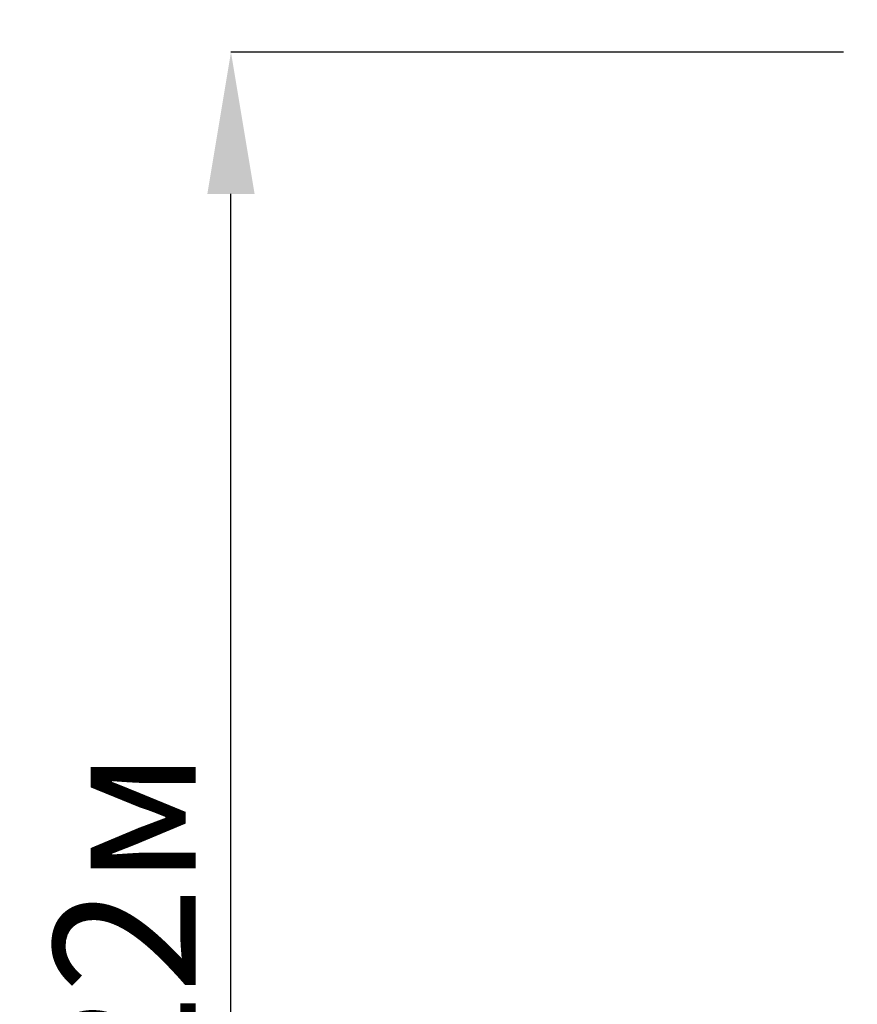
# Model space of a CAD drawing. Units: metres. Extents: x 1.92 to 9.34, y 2.03 to 7.86.
# Drawn here: x 3.59 to 4.57, y 5.26 to 6.4 of the extents above; entities that cross this region are included whole.
import ezdxf

# ---------------------------------------------------------------- set-up
doc = ezdxf.new("R2010")
doc.units = ezdxf.units.M
doc.header["$LTSCALE"] = 55
doc.header["$PDSIZE"] = -1
doc.linetypes.add('SLD-Сплошная', pattern=[0])
doc.layers.add('ПРИМЕЧАНИЯ', color=7, linetype='SLD-Сплошная')
doc.styles.add('SLDTEXTSTYLE3', font='isocpeui.ttf')
doc.dimstyles.new('SLDDIMSTYLE3', dxfattribs={"dimtxt": 0.165, "dimasz": 0.165, "dimexe": 0, "dimexo": 0.0625, "dimgap": 0.04125, "dimtad": 2, "dimrnd": 1e-09, "dimzin": 12, "dimdsep": 46, "dimtxsty": 'SLDTEXTSTYLE3', "dimsah": 1, "dimcen": 0.09, "dimadec": 0, "dimazin": 3, "dimtfac": 1, "dimtdec": 3, "dimtofl": 0, "dimtmove": 0, "dimatfit": 3, "dimfxl": 1, "dimfrac": 2, "dimtolj": 1, "dimtzin": 12, "dimarcsym": 0})

# ---------------------------------------------------------------- blocks, each defined once
blk = doc.blocks.new('_D_7')
at = {"layer": 'Defpoints', "color": 0, "transparency": 16777216}
for p in [(3.837, 6.3631), (4.6123, 6.3631), (4.737, 4.1438)]:
    blk.add_point(p, dxfattribs=at)
at = {"layer": 'ПРИМЕЧАНИЯ', "color": 0, "lineweight": -2, "transparency": 16777216}
for p, q in [((4.5498, 6.3631), (3.837, 6.3631)), ((3.837, 4.3088), (3.837, 6.1981)), ((4.6745, 4.1438), (3.837, 4.1438))]:
    blk.add_line(p, q, dxfattribs=at)
at = {"layer": 'ПРИМЕЧАНИЯ', "color": 0, "transparency": 16777216}
for points in [[(3.8095, 6.1981), (3.8645, 6.1981), (3.837, 6.3631)], [(3.8095, 4.3088), (3.8645, 4.3088), (3.837, 4.1438)]]:
    blk.add_solid(points, dxfattribs=at)
at = {"layer": 'ПРИМЕЧАНИЯ', "color": 0, "transparency": 16777216, "insert": (3.6308, 5.2534), "char_height": 0.165, "attachment_point": 2, "rotation": 90, "style": 'SLDTEXTSTYLE3'}
blk.add_mtext('\\A1;2.22м', dxfattribs=at)
blk = doc.blocks.new('_D_9')
at = {"layer": 'Defpoints', "color": 0, "transparency": 16777216}
for p in [(2.1336, 7.8631), (4.6108, 7.8631), (4.737, 2.6438)]:
    blk.add_point(p, dxfattribs=at)
at = {"layer": 'ПРИМЕЧАНИЯ', "color": 0, "lineweight": -2, "transparency": 16777216}
for p, q in [((4.5483, 7.8631), (2.1336, 7.8631)), ((2.1336, 2.8088), (2.1336, 7.6981)), ((4.6745, 2.6438), (2.1336, 2.6438))]:
    blk.add_line(p, q, dxfattribs=at)
at = {"layer": 'ПРИМЕЧАНИЯ', "color": 0, "transparency": 16777216}
for points in [[(2.1061, 7.6981), (2.1611, 7.6981), (2.1336, 7.8631)], [(2.1061, 2.8088), (2.1611, 2.8088), (2.1336, 2.6438)]]:
    blk.add_solid(points, dxfattribs=at)
at = {"layer": 'ПРИМЕЧАНИЯ', "color": 0, "transparency": 16777216, "insert": (1.9273, 5.2534), "char_height": 0.165, "attachment_point": 2, "rotation": 90, "style": 'SLDTEXTSTYLE3'}
blk.add_mtext('\\A1;5.22м', dxfattribs=at)

msp = doc.modelspace()

# ---------------------------------------------------------------- linework, layer by layer
at = {"color": 251, "linetype": 'SLD-Сплошная', "true_color": 0x636466}
msp.add_arc((4.6108, 6.3631), 1.5, 90, 180, dxfattribs=at)

# ---------------------------------------------------------------- dimensions: what is measured, and where the dimension line sits
at = {"layer": 'ПРИМЕЧАНИЯ', "color": 251, "true_color": 0x636466}
dim = msp.add_linear_dim(base=(2.1336, 7.8631), p1=(4.737, 2.6438), p2=(4.6108, 7.8631), angle=90, dimstyle='SLDDIMSTYLE3', override={"dimpost": '<>м'}, dxfattribs=at)
dim.commit()
dim.dimension.update_dxf_attribs({"geometry": '_D_9', "text_midpoint": (2.1336, 5.2534), "dimtype": 160})
at = {"layer": 'ПРИМЕЧАНИЯ', "color": 7}
dim = msp.add_linear_dim(base=(3.837, 6.3631), p1=(4.737, 4.1438), p2=(4.6123, 6.3631), angle=90, dimstyle='SLDDIMSTYLE3', override={"dimpost": '<>м'}, dxfattribs=at)
dim.commit()
dim.dimension.update_dxf_attribs({"geometry": '_D_7', "text_midpoint": (3.837, 5.2534), "dimtype": 160})

doc.saveas('drawing.dxf')
